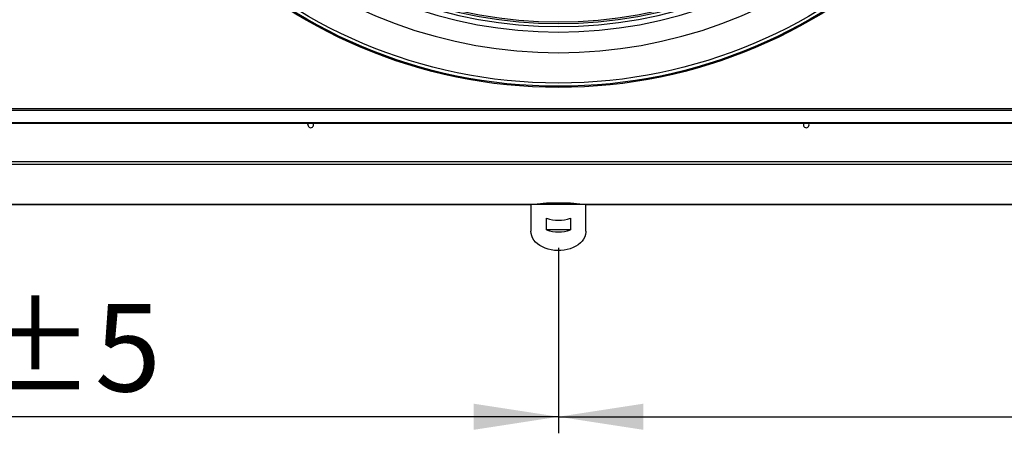
# Model space of a CAD drawing. Units: millimetres. Extents: x 5 to 414, y 3 to 291.
# Drawn here: x 91 to 151, y 176 to 201 of the extents above; entities that cross this region are included whole.
import ezdxf

# ---------------------------------------------------------------- set-up
doc = ezdxf.new("R2010")
doc.units = ezdxf.units.MM
doc.layers.add('GEOMETRY', color=7, linetype='Continuous')
doc.styles.add('SLDTEXTSTYLE0', font='TXT', dxfattribs={"width": 0.605})
doc.dimstyles.new('SLDDIMSTYLE1', dxfattribs={"dimtxt": 5.136637, "dimasz": 3.5, "dimexe": 0, "dimexo": 0.0625, "dimgap": 1.284159, "dimtad": 1, "dimdec": 0, "dimlfac": 15, "dimrnd": 1e-09, "dimzin": 12, "dimdsep": 46, "dimtxsty": 'SLDTEXTSTYLE0', "dimsah": 1, "dimcen": 0.09, "dimadec": 0, "dimazin": 3, "dimtol": 1, "dimtp": 5, "dimtm": 5, "dimtfac": 1, "dimtdec": 0, "dimtofl": 0, "dimtmove": 0, "dimatfit": 3, "dimfxl": 0, "dimfrac": 2, "dimtolj": 1, "dimarcsym": 0})

# ---------------------------------------------------------------- blocks, each defined once
blk = doc.blocks.new('_D_1')
at = {"layer": 'GEOMETRY'}
for p, q in [((43.047, 193.02), (43.047, 175.979)), ((123.514, 187.204), (123.514, 175.979)), ((123.514, 176.979), (43.047, 176.979))]:
    blk.add_line(p, q, dxfattribs=at)
for points in [[(43.047, 176.979), (48.184, 176.188), (48.184, 177.769)], [(123.514, 176.979), (118.377, 177.769), (118.377, 176.188)]]:
    blk.add_solid(points, dxfattribs=at)
at = {"layer": 'GEOMETRY', "char_height": 5.2917, "attachment_point": 1, "style": 'SLDTEXTSTYLE0'}
for s, insert in [('±5', (88.229, 183.8)), ('1207', (70.566, 183.8))]:
    blk.add_mtext(s, dxfattribs=dict(at, insert=insert))
blk = doc.blocks.new('_D_2')
at = {"layer": 'GEOMETRY'}
for p, q in [((203.98, 193.02), (203.98, 175.979)), ((123.514, 187.204), (123.514, 175.979)), ((123.514, 176.979), (203.98, 176.979))]:
    blk.add_line(p, q, dxfattribs=at)
for points in [[(123.514, 176.979), (128.65, 176.188), (128.65, 177.769)], [(203.98, 176.979), (198.844, 177.769), (198.844, 176.188)]]:
    blk.add_solid(points, dxfattribs=at)
at = {"layer": 'GEOMETRY', "char_height": 5.2917, "attachment_point": 1, "style": 'SLDTEXTSTYLE0'}
for s, insert in [('±5', (168.696, 183.8)), ('1207', (151.032, 183.8))]:
    blk.add_mtext(s, dxfattribs=dict(at, insert=insert))

msp = doc.modelspace()

# ---------------------------------------------------------------- linework, layer by layer
at = {"color": 7, "linetype": 'Continuous', "lineweight": 25}
for p, q in [((202.847, 195.598), (44.18, 195.598)), ((44.18, 195.515), (202.847, 195.515)), ((44.714, 194.783), (202.314, 194.783)), ((44.714, 194.733), (202.314, 194.733)), ((202.909, 192.395), (44.118, 192.395)), ((202.847, 192.228), (44.18, 192.228)), ((44.178, 189.807), (121.851, 189.807)), ((121.847, 189.807), (121.847, 188.204)), ((125.177, 189.807), (121.851, 189.807)), ((125.176, 189.807), (202.85, 189.807)), ((125.18, 188.204), (125.18, 189.807)), ((122.787, 188.275), (122.787, 188.982)), ((124.24, 188.982), (124.24, 188.275)), ((124.24, 188.275), (122.787, 188.275))]:
    msp.add_line(p, q, dxfattribs=at)
at = {"color": 8, "linetype": 'Continuous', "lineweight": 25}
for p, q in [((121.852, 189.807), (44.18, 189.807)), ((202.847, 189.807), (125.176, 189.807))]:
    msp.add_line(p, q, dxfattribs=at)
at = {"color": 7, "linetype": 'Continuous', "lineweight": 25, "flags": 128}
for points in [[(108.344, 194.632), (108.357, 194.697), (108.378, 194.733)], [(138.684, 194.632), (138.671, 194.697), (138.65, 194.733)], [(125.18, 188.204), (125.178, 188.134), (125.154, 187.996), (125.108, 187.86), (125.039, 187.729), (124.949, 187.605), (124.839, 187.489), (124.71, 187.383), (124.564, 187.289), (124.403, 187.208), (124.231, 187.14), (124.048, 187.088), (123.857, 187.051), (123.662, 187.03), (123.464, 187.026), (123.268, 187.039), (123.074, 187.067), (122.887, 187.112), (122.709, 187.172), (122.542, 187.247), (122.389, 187.335), (122.251, 187.435), (122.131, 187.546), (122.031, 187.666), (121.951, 187.794), (121.894, 187.927), (121.859, 188.065), (121.847, 188.204), (121.847, 188.204)]]:
    msp.add_lwpolyline(points, dxfattribs=at)
at = {"color": 7, "linetype": 'Continuous', "lineweight": 25}
for radius in [30.667, 30.6, 30.403]:
    msp.add_circle((123.514, 227.565), radius, dxfattribs=at)
for centre, radius, start, end in [((123.514, 227.432), 26.86, 227.7157, 312.2843), ((123.514, 227.432), 26.673, 227.73891, 312.26109), ((123.514, 227.432), 27.183, 227.67622, 312.32378), ((123.514, 227.565), 28.567, 228.86913, 311.13087), ((108.514, 194.632), 0.17, 180, 36.77357), ((138.514, 194.632), 0.17, 143.22643, 0), ((123.514, 191.152), 2.289, 251.49261, 288.50739), ((123.514, 190.445), 2.289, 251.49261, 288.50739)]:
    msp.add_arc(centre, radius, start, end, dxfattribs=at)
at = {"color": 8, "linetype": 'Continuous', "lineweight": 25}
msp.add_arc((123.514, 227.565), 26.7, 227.94032, 312.05968, dxfattribs=at)
at = {"color": 7, "linetype": 'Continuous', "lineweight": 25}
msp.add_ellipse((123.514, 189.803), major_axis=(1.333, 0), ratio=0.077196, start_param=0.038869, end_param=3.102723, dxfattribs=at)

# ---------------------------------------------------------------- dimensions: what is measured, and where the dimension line sits
at = {"layer": 'GEOMETRY'}
for base, p2, picture, middle in [((43.047, 176.979), (43.047, 194.02), '_D_1', (83.28, 176.979)), ((203.98, 176.979), (203.98, 194.02), '_D_2', (163.747, 176.979))]:
    dim = msp.add_linear_dim(base=base, p1=(123.514, 188.204), p2=p2, dimstyle='SLDDIMSTYLE1', dxfattribs=at)
    dim.commit()
    dim.dimension.update_dxf_attribs({"geometry": picture, "text_midpoint": middle, "dimtype": 160})

doc.saveas('drawing.dxf')
